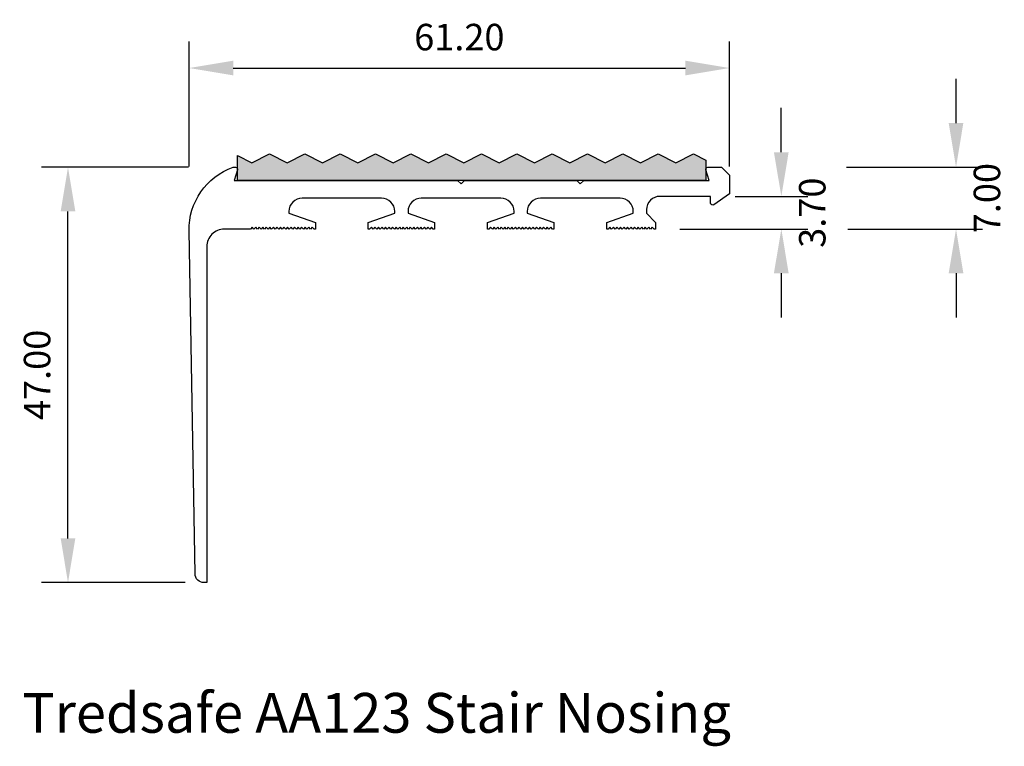
# Model space of a CAD drawing. Extents: x 95 to 206, y 51 to 133.
import ezdxf

# ---------------------------------------------------------------- set-up
doc = ezdxf.new("R2010")
doc.units = 0
doc.header["$LTSCALE"] = 5
doc.header["$MEASUREMENT"] = 0
doc.layers.get('DEFPOINTS').update_dxf_attribs({"linetype": 'CONTINUOUS'})
doc.layers.add('APERTURE', color=2, linetype='CONTINUOUS')
doc.styles.add('ROMANS', font='romans', dxfattribs={"height": 3})
doc.dimstyles.new('Tredsafe', dxfattribs={"dimtxt": 3, "dimasz": 5, "dimexe": 3, "dimexo": 0.0625, "dimgap": 2, "dimtad": 2, "dimzin": 0, "dimdsep": 46, "dimtxsty": 'ROMANS', "dimcen": 0.09, "dimclrd": 1, "dimclre": 1, "dimclrt": 3, "dimazin": 0, "dimtfac": 1, "dimtofl": 0, "dimtmove": 0, "dimatfit": 3, "dimfxl": 1, "dimtolj": 1, "dimtzin": 0, "dimarcsym": 0})

# ---------------------------------------------------------------- blocks, each defined once
blk = doc.blocks.new('*D30')
at = {"layer": 'APERTURE', "color": 1, "lineweight": -2}
for p, q in [((113.72, 116.76), (97.08, 116.76)), ((100.08, 74.76), (100.08, 111.76)), ((113.35, 69.76), (97.08, 69.76))]:
    blk.add_line(p, q, dxfattribs=at)
at = {"layer": 'APERTURE', "color": 1}
for points in [[(99.25, 111.76), (100.91, 111.76), (100.08, 116.76)], [(99.25, 74.76), (100.91, 74.76), (100.08, 69.76)]]:
    blk.add_solid(points, dxfattribs=at)
at = {"layer": 'DEFPOINTS', "color": 0}
for p in [(100.08, 116.76), (113.79, 116.76), (113.41, 69.76)]:
    blk.add_point(p, dxfattribs=at)
at = {"layer": 'APERTURE', "color": 3, "insert": (96.58, 93.26), "char_height": 3, "attachment_point": 5, "rotation": 90, "style": 'ROMANS'}
blk.add_mtext('\\A1;47.00', dxfattribs=at)
blk = doc.blocks.new('*D31')
at = {"layer": 'APERTURE', "color": 1, "lineweight": -2}
for p, q in [((113.79, 116.82), (113.79, 130.98)), ((174.99, 116.82), (174.99, 130.98)), ((118.79, 127.98), (169.99, 127.98))]:
    blk.add_line(p, q, dxfattribs=at)
at = {"layer": 'APERTURE', "color": 1}
for points in [[(118.79, 128.81), (118.79, 127.15), (113.79, 127.98)], [(169.99, 128.81), (169.99, 127.15), (174.99, 127.98)]]:
    blk.add_solid(points, dxfattribs=at)
at = {"layer": 'DEFPOINTS', "color": 0}
for p in [(174.99, 127.98), (113.79, 116.76), (174.99, 116.76)]:
    blk.add_point(p, dxfattribs=at)
at = {"layer": 'APERTURE', "color": 3, "insert": (144.39, 131.48), "char_height": 3, "attachment_point": 5, "style": 'ROMANS'}
blk.add_mtext('\\A1;61.20', dxfattribs=at)
blk = doc.blocks.new('*D32')
at = {"layer": 'APERTURE', "color": 1, "lineweight": -2}
for p, q in [((180.85, 118.46), (180.85, 123.46)), ((175.63, 113.46), (183.85, 113.46)), ((169.36, 109.76), (183.85, 109.76)), ((180.85, 104.76), (180.85, 99.76))]:
    blk.add_line(p, q, dxfattribs=at)
at = {"layer": 'APERTURE', "color": 1}
for points in [[(180.01, 118.46), (181.68, 118.46), (180.85, 113.46)], [(180.01, 104.76), (181.68, 104.76), (180.85, 109.76)]]:
    blk.add_solid(points, dxfattribs=at)
at = {"layer": 'DEFPOINTS', "color": 0}
for p in [(175.57, 113.46), (169.3, 109.76), (180.85, 109.76)]:
    blk.add_point(p, dxfattribs=at)
at = {"layer": 'APERTURE', "color": 3, "insert": (184.35, 111.61), "char_height": 3, "attachment_point": 5, "rotation": 90, "style": 'ROMANS'}
blk.add_mtext('\\A1;3.70', dxfattribs=at)
blk = doc.blocks.new('*D33')
at = {"layer": 'APERTURE', "color": 1, "lineweight": -2}
for p, q in [((200.63, 121.76), (200.63, 126.76)), ((188.22, 116.76), (203.63, 116.76)), ((188.39, 109.76), (203.63, 109.76)), ((200.63, 104.76), (200.63, 99.76))]:
    blk.add_line(p, q, dxfattribs=at)
at = {"layer": 'APERTURE', "color": 1}
for points in [[(199.8, 121.76), (201.46, 121.76), (200.63, 116.76)], [(199.8, 104.76), (201.46, 104.76), (200.63, 109.76)]]:
    blk.add_solid(points, dxfattribs=at)
at = {"layer": 'DEFPOINTS', "color": 0}
for p in [(188.16, 116.76), (188.33, 109.76), (200.63, 109.76)]:
    blk.add_point(p, dxfattribs=at)
at = {"layer": 'APERTURE', "color": 3, "insert": (204.13, 113.26), "char_height": 3, "attachment_point": 5, "rotation": 90, "style": 'ROMANS'}
blk.add_mtext('\\A1;7.00', dxfattribs=at)

msp = doc.modelspace()

# ---------------------------------------------------------------- hatches: boundary and pattern name
at = {"layer": 'APERTURE', "true_color": 0x000000}
msp.add_hatch(color=18, dxfattribs=at).paths.add_polyline_path([(140.894, 117.26), (138.893, 118.261), (136.892, 117.26), (134.891, 118.261), (132.891, 117.26), (130.89, 118.261), (128.889, 117.26), (126.888, 118.261), (124.887, 117.26), (122.886, 118.261), (120.886, 117.26), (119.274, 118.066), (119.274, 115.259), (172.297, 115.259), (172.297, 117.565), (170.907, 118.261), (168.906, 117.26), (166.905, 118.261), (164.904, 117.26), (162.903, 118.261), (160.902, 117.26), (158.902, 118.261), (156.901, 117.26), (154.9, 118.261), (152.899, 117.26), (150.898, 118.261), (148.897, 117.26), (146.897, 118.261), (144.896, 117.26), (142.895, 118.261)])

# ---------------------------------------------------------------- linework, layer by layer
at = {"layer": 'APERTURE', "color": 251}
msp.add_lwpolyline([(120.886, 117.26), (122.886, 118.261), (124.887, 117.26), (126.888, 118.261), (128.889, 117.26), (130.89, 118.261), (132.891, 117.26), (134.891, 118.261), (136.892, 117.26), (138.893, 118.261), (140.894, 117.26), (142.895, 118.261), (144.896, 117.26), (146.897, 118.261), (148.897, 117.26), (150.898, 118.261), (152.899, 117.26), (154.9, 118.261), (156.901, 117.26), (158.902, 118.261), (160.902, 117.26), (162.903, 118.261), (164.904, 117.26), (166.905, 118.261), (168.906, 117.26), (170.907, 118.261), (172.297, 117.565), (172.297, 115.259), (119.274, 115.259), (119.274, 118.066)], close=True, dxfattribs=at)
at = {"layer": 'APERTURE', "color": 20}
msp.add_lwpolyline([(125.336, 109.959), (125.136, 109.759), (124.936, 109.959), (124.736, 109.759), (124.536, 109.959), (124.336, 109.759), (124.136, 109.959), (123.936, 109.759), (123.736, 109.959), (123.536, 109.759), (123.336, 109.959), (123.136, 109.759), (122.936, 109.959), (122.736, 109.759), (122.536, 109.959), (122.336, 109.759), (122.136, 109.959), (121.936, 109.759), (121.736, 109.959), (121.536, 109.759), (121.336, 109.959), (121.136, 109.759), (120.936, 109.959), (120.736, 109.759), (117.786, 109.759, 0.4142136), (115.786, 107.759), (115.786, 69.759), (115.468, 69.759, -0.4090802), (114.468, 70.742), (113.787, 109.556, -0.322677), (118.786, 116.759), (119.056, 116.759, -0.5095254), (119.274, 116.458), (118.885, 115.259), (144.186, 115.259), (144.586, 114.859), (144.986, 115.259), (157.686, 115.259), (158.086, 114.859), (158.486, 115.259), (172.686, 115.259), (172.297, 116.458, -0.5095254), (172.516, 116.759), (174.086, 116.759), (174.986, 115.859), (174.986, 113.746), (173.207, 112.501, -0.6068149), (172.846, 112.689), (172.846, 113.459), (167.086, 113.459, 0.4142136), (165.586, 111.959), (165.586, 111.559), (166.586, 110.509), (166.586, 109.759), (166.436, 109.759), (166.236, 109.959), (166.036, 109.759), (165.836, 109.959), (165.636, 109.759), (165.436, 109.959), (165.236, 109.759), (165.036, 109.959), (164.836, 109.759), (164.636, 109.959), (164.436, 109.759), (164.236, 109.959), (164.036, 109.759), (163.836, 109.959), (163.636, 109.759), (163.436, 109.959), (163.236, 109.759), (163.036, 109.959), (162.836, 109.759), (162.636, 109.959), (162.436, 109.759), (162.236, 109.959), (162.036, 109.759), (161.836, 109.959), (161.636, 109.759), (161.436, 109.959), (161.236, 109.759), (161.086, 109.759), (161.086, 110.509), (164.086, 111.559), (164.086, 111.759, 0.4142136), (162.586, 113.259), (153.586, 113.259, 0.4142136), (152.086, 111.759), (152.086, 111.559), (155.086, 110.509), (155.086, 109.759), (154.936, 109.759), (154.736, 109.959), (154.536, 109.759), (154.336, 109.959), (154.136, 109.759), (153.936, 109.959), (153.736, 109.759), (153.536, 109.959), (153.336, 109.759), (153.136, 109.959), (152.936, 109.759), (152.736, 109.959), (152.536, 109.759), (152.336, 109.959), (152.136, 109.759), (151.936, 109.959), (151.736, 109.759), (151.536, 109.959), (151.336, 109.759), (151.136, 109.959), (150.936, 109.759), (150.736, 109.959), (150.536, 109.759), (150.336, 109.959), (150.136, 109.759), (149.936, 109.959), (149.736, 109.759), (149.536, 109.959), (149.336, 109.759), (149.136, 109.959), (148.936, 109.759), (148.736, 109.959), (148.536, 109.759), (148.336, 109.959), (148.136, 109.759), (147.936, 109.959), (147.736, 109.759), (147.586, 109.759), (147.586, 110.509), (150.586, 111.559), (150.586, 111.759, 0.4142136), (149.086, 113.259), (140.086, 113.259, 0.4142136), (138.586, 111.759), (138.586, 111.559), (141.586, 110.509), (141.586, 109.759), (141.436, 109.759), (141.236, 109.959), (141.036, 109.759), (140.836, 109.959), (140.636, 109.759), (140.436, 109.959), (140.236, 109.759), (140.036, 109.959), (139.836, 109.759), (139.636, 109.959), (139.436, 109.759), (139.236, 109.959), (139.036, 109.759), (138.836, 109.959), (138.636, 109.759), (138.436, 109.959), (138.236, 109.759), (138.036, 109.959), (137.836, 109.759), (137.636, 109.959), (137.436, 109.759), (137.236, 109.959), (137.036, 109.759), (136.836, 109.959), (136.636, 109.759), (136.436, 109.959), (136.236, 109.759), (136.036, 109.959), (135.836, 109.759), (135.636, 109.959), (135.436, 109.759), (135.236, 109.959), (135.036, 109.759), (134.836, 109.959), (134.636, 109.759), (134.436, 109.959), (134.236, 109.759), (134.086, 109.759), (134.086, 110.509), (137.086, 111.559), (137.086, 111.759, 0.4142136), (135.586, 113.259), (126.586, 113.259, 0.4142136), (125.086, 111.759), (125.086, 111.559), (128.086, 110.509), (128.086, 109.759), (127.936, 109.759), (127.736, 109.959), (127.536, 109.759), (127.336, 109.959), (127.136, 109.759), (126.936, 109.959), (126.736, 109.759), (126.536, 109.959), (126.336, 109.759), (126.136, 109.959), (125.936, 109.759), (125.736, 109.959), (125.536, 109.759)], format="xyb", close=True, dxfattribs=at)

# ---------------------------------------------------------------- texts
at = {"layer": 'APERTURE', "color": 1, "style": 'ROMANS'}
msp.add_text('Tredsafe AA123 Stair Nosing', height=4.5, dxfattribs=at).set_placement((94.913, 52.77))

# ---------------------------------------------------------------- dimensions: what is measured, and where the dimension line sits
at = {"layer": 'APERTURE'}
dim = msp.add_linear_dim(base=(174.986, 127.979), p1=(113.787, 116.759), p2=(174.986, 116.759), dimstyle='Tredsafe', dxfattribs=at)
dim.commit()
dim.dimension.update_dxf_attribs({"geometry": '*D31', "text_midpoint": (144.386, 131.479)})
for base, p1, p2, picture, middle in [((200.629, 109.759), (188.159, 116.759), (188.33, 109.759), '*D33', (200.629, 113.259)), ((180.845, 109.759), (175.567, 113.459), (169.296, 109.759), '*D32', (180.845, 111.609))]:
    dim = msp.add_linear_dim(base=base, p1=p1, p2=p2, angle=90, dimstyle='Tredsafe', dxfattribs=at)
    dim.commit()
    dim.dimension.update_dxf_attribs({"geometry": picture, "text_midpoint": middle, "dimtype": 160})
dim = msp.add_linear_dim(base=(100.079, 116.759), p1=(113.413, 69.759), p2=(113.787, 116.759), angle=90, dimstyle='Tredsafe', dxfattribs=at)
dim.commit()
dim.dimension.update_dxf_attribs({"geometry": '*D30', "text_midpoint": (96.579, 93.259)})

doc.saveas('drawing.dxf')
